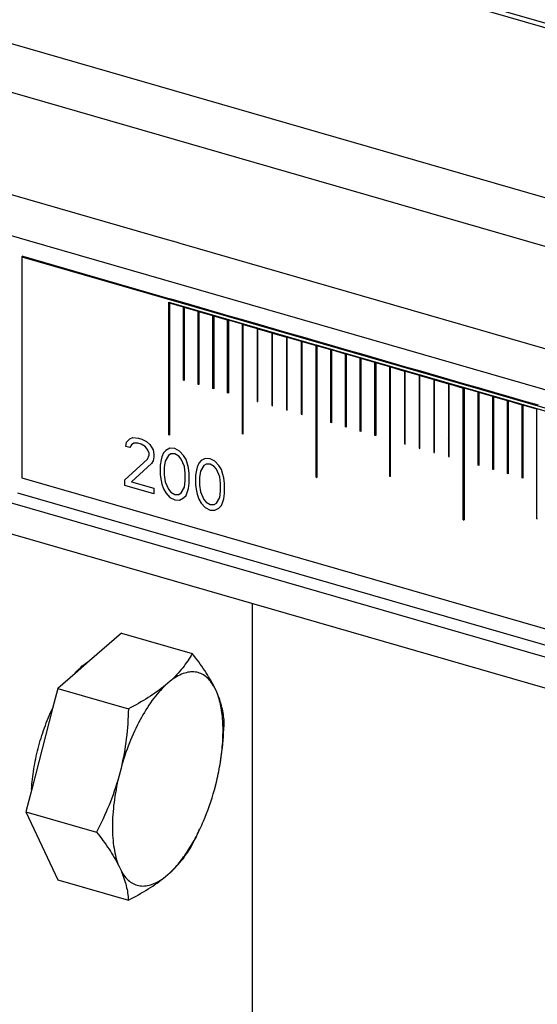
# Model space of a CAD drawing. Units: millimetres. Extents: x -60 to 1808, y -614 to 1000.
# Drawn here: x 1391 to 1421, y 504 to 562 of the extents above; entities that cross this region are included whole.
import ezdxf

# ---------------------------------------------------------------- set-up
doc = ezdxf.new("R2010")
doc.units = ezdxf.units.MM
doc.header["$LTSCALE"] = 46.255
for name, color, linetype in [('NT009_008_20_new_view_4_BL129', 7, 'CONTINUOUS'), ('PR000_001_01_new_view_4_BL152', 7, 'CONTINUOUS'), ('PR800_070_00_new_view_4_BL148', 7, 'CONTINUOUS'), ('PR970_042_00_new_view_4_BL138', 7, 'CONTINUOUS')]:
    doc.layers.add(name, color=color, linetype=linetype)

# ---------------------------------------------------------------- blocks, each defined once
blk = doc.blocks.new('NT009_008_20_NEW_VIEW_4_BL129', base_point=(1146.755, 517.824))
at = {"layer": 'NT009_008_20_new_view_4_BL129', "color": 7, "linetype": 'Continuous'}
for p, q in [((1146.553, 525.679), (1144.669, 524.047)), ((1146.553, 525.679), (1150.71, 524.479)), ((1144.669, 524.047), (1143.818, 523.31)), ((1143.818, 523.31), (1142.8, 522.429)), ((1149.401, 522.845), (1149.132, 522.612)), ((1142.8, 522.429), (1142.491, 521.234)), ((1142.8, 522.429), (1146.957, 521.229)), ((1152.148, 522.208), (1152.014, 522.495)), ((1142.491, 521.234), (1141.266, 516.499)), ((1146.519, 517.736), (1146.385, 517.217)), ((1152.014, 516.463), (1152.148, 516.982)), ((1141.266, 516.499), (1140.924, 515.174)), ((1140.924, 515.174), (1142.8, 511.17)), ((1140.924, 515.174), (1145.081, 513.974)), ((1146.385, 511.991), (1146.519, 511.704)), ((1149.132, 511.354), (1149.401, 511.587)), ((1142.8, 511.17), (1146.957, 509.97))]:
    blk.add_line(p, q, dxfattribs=at)
for centre, radius, start, end in [((1138.114, 520.347), 14.432, 346.51732, 350.97108), ((1138.021, 520.33), 14.517, 336.81743, 344.54931)]:
    blk.add_arc(centre, radius, start, end, dxfattribs=at)
for points, knots in [([(1150.71, 524.479), (1150.543, 524.187), (1150.153, 523.602), (1149.671, 523.09), (1149.401, 522.845)], [0, 0, 0, 0, 0.479447, 1, 1, 1, 1]), ([(1152.014, 522.495), (1151.846, 522.832), (1151.438, 523.514), (1150.966, 524.151), (1150.71, 524.479)], [0, 0, 0, 0, 0.475016, 1, 1, 1, 1]), ([(1143.817, 523.324), (1143.951, 523.473), (1144.217, 523.74), (1144.519, 523.969), (1144.67, 524.062)], [0, 0, 0, 0, 0.530453, 1, 1, 1, 1]), ([(1152.014, 522.495), (1151.948, 522.618), (1151.804, 522.844), (1151.536, 523.121), (1151.23, 523.31), (1150.891, 523.404), (1150.53, 523.4), (1150.155, 523.303), (1149.77, 523.115), (1149.525, 522.943), (1149.401, 522.845)], [0, 0, 0, 0, 0.134858, 0.256176, 0.368313, 0.477312, 0.5899, 0.712026, 0.84792, 1, 1, 1, 1]), ([(1149.132, 522.612), (1148.995, 522.484), (1148.724, 522.199), (1148.199, 521.534), (1147.594, 520.544), (1146.981, 519.204), (1146.658, 518.237), (1146.519, 517.736)], [0, 0, 0, 0, 0.100765, 0.210629, 0.454053, 0.721144, 1, 1, 1, 1]), ([(1149.132, 522.612), (1148.813, 522.349), (1148.107, 521.853), (1147.354, 521.434), (1146.957, 521.229)], [0, 0, 0, 0, 0.480749, 1, 1, 1, 1]), ([(1152.586, 520.474), (1152.566, 520.755), (1152.475, 521.35), (1152.276, 521.918), (1152.148, 522.208)], [0, 0, 0, 0, 0.470606, 1, 1, 1, 1]), ([(1152.367, 518.082), (1152.43, 518.48), (1152.517, 519.251), (1152.53, 520.359), (1152.421, 521.345), (1152.256, 521.944), (1152.148, 522.208)], [0, 0, 0, 0, 0.289345, 0.556661, 0.794996, 1, 1, 1, 1]), ([(1141.259, 516.494), (1141.281, 516.89), (1141.373, 517.699), (1141.628, 518.907), (1141.995, 520.1), (1142.312, 520.869), (1142.487, 521.24)], [0, 0, 0, 0, 0.241349, 0.494481, 0.750424, 1, 1, 1, 1]), ([(1146.957, 521.229), (1146.938, 520.642), (1146.857, 519.468), (1146.656, 518.308), (1146.519, 517.736)], [0, 0, 0, 0, 0.500005, 1, 1, 1, 1]), ([(1152.375, 518.129), (1152.405, 518.323), (1152.513, 519.101), (1152.567, 519.886), (1152.586, 520.474)], [0, 0, 0, 0, 0.250145, 1, 1, 1, 1]), ([(1146.385, 517.217), (1146.228, 516.653), (1145.844, 515.548), (1145.347, 514.491), (1145.081, 513.974)], [0, 0, 0, 0, 0.501378, 1, 1, 1, 1]), ([(1146.385, 517.217), (1146.266, 516.72), (1146.085, 515.747), (1145.998, 514.54), (1146.028, 513.64), (1146.096, 513.034), (1146.21, 512.486), (1146.321, 512.147), (1146.385, 511.991)], [0, 0, 0, 0, 0.289325, 0.559283, 0.683426, 0.798735, 0.904404, 1, 1, 1, 1]), ([(1149.401, 511.587), (1149.592, 511.765), (1149.965, 512.177), (1150.474, 512.887), (1150.951, 513.709), (1151.233, 514.304), (1151.366, 514.615)], [0, 0, 0, 0, 0.21587, 0.457202, 0.720247, 1, 1, 1, 1]), ([(1150.71, 513.22), (1150.764, 513.325), (1150.978, 513.748), (1151.179, 514.178), (1151.319, 514.505)], [0, 0, 0, 0, 0.249571, 1, 1, 1, 1]), ([(1145.081, 513.974), (1145.337, 513.647), (1145.809, 513.009), (1146.217, 512.328), (1146.385, 511.991)], [0, 0, 0, 0, 0.524984, 1, 1, 1, 1]), ([(1149.401, 511.587), (1149.671, 511.832), (1150.153, 512.344), (1150.543, 512.929), (1150.71, 513.22)], [0, 0, 0, 0, 0.520553, 1, 1, 1, 1]), ([(1146.519, 511.704), (1146.647, 511.414), (1146.846, 510.846), (1146.937, 510.251), (1146.957, 509.97)], [0, 0, 0, 0, 0.529394, 1, 1, 1, 1]), ([(1146.519, 511.704), (1146.585, 511.581), (1146.729, 511.355), (1146.997, 511.078), (1147.304, 510.889), (1147.642, 510.795), (1148.003, 510.798), (1148.378, 510.896), (1148.763, 511.083), (1149.009, 511.256), (1149.132, 511.354)], [0, 0, 0, 0, 0.134858, 0.256176, 0.368313, 0.477312, 0.5899, 0.712026, 0.84792, 1, 1, 1, 1]), ([(1146.957, 509.97), (1147.354, 510.176), (1148.107, 510.594), (1148.813, 511.09), (1149.132, 511.354)], [0, 0, 0, 0, 0.519251, 1, 1, 1, 1])]:
    blk.add_open_spline(points, degree=3, knots=knots, dxfattribs=at)
blk = doc.blocks.new('PR970_042_00_NEW_VIEW_4_BL138', base_point=(1143.594, 505.747))
at = {"layer": 'PR970_042_00_new_view_4_BL138', "color": 7, "linetype": 'Continuous'}
blk.add_line((1154.244, 492.546), (1154.244, 527.426), dxfattribs=at)
blk = doc.blocks.new('PR800_070_00_NEW_VIEW_4_BL148', base_point=(1322.579, 488.835))
at = {"layer": 'PR800_070_00_new_view_4_BL148', "color": 7, "linetype": 'Continuous'}
for p, q in [((1140.739, 547.851), (1140.689, 547.808)), ((1140.689, 547.808), (1140.689, 534.818)), ((1140.689, 547.808), (1185.418, 534.896)), ((1140.739, 547.851), (1149.389, 545.354)), ((1149.327, 537.347), (1149.327, 545.141)), ((1149.327, 545.141), (1158.031, 542.629)), ((1149.389, 545.354), (1149.444, 545.338)), ((1149.444, 545.338), (1149.92, 545.201)), ((1149.92, 545.201), (1150.266, 545.101)), ((1150.266, 545.101), (1151.133, 544.851)), ((1149.371, 545.085), (1149.371, 537.334)), ((1150.193, 544.848), (1149.371, 545.085)), ((1150.193, 540.561), (1150.193, 544.848)), ((1150.237, 544.835), (1150.237, 540.548)), ((1151.059, 544.598), (1150.237, 544.835)), ((1151.059, 540.311), (1151.059, 544.598)), ((1151.103, 544.585), (1151.103, 540.298)), ((1151.925, 544.348), (1151.103, 544.585)), ((1151.133, 544.851), (1151.999, 544.601)), ((1151.999, 544.601), (1152.865, 544.351)), ((1151.925, 540.061), (1151.925, 544.348)), ((1151.969, 544.335), (1151.969, 540.048)), ((1152.791, 544.098), (1151.969, 544.335)), ((1152.791, 539.811), (1152.791, 544.098)), ((1152.835, 544.085), (1152.835, 539.798)), ((1153.658, 543.848), (1152.835, 544.085)), ((1152.865, 544.351), (1153.731, 544.101)), ((1153.731, 544.101), (1154.597, 543.851)), ((1153.658, 537.396), (1153.658, 543.848)), ((1153.701, 537.383), (1153.701, 543.835)), ((1153.701, 543.835), (1154.524, 543.598)), ((1153.701, 543.835), (1154.524, 543.598)), ((1154.524, 543.598), (1154.524, 539.311)), ((1154.567, 539.298), (1154.567, 543.585)), ((1154.567, 543.585), (1155.39, 543.348)), ((1154.567, 543.585), (1155.39, 543.348)), ((1154.597, 543.851), (1155.463, 543.601)), ((1155.463, 543.601), (1156.329, 543.351)), ((1155.39, 543.348), (1155.39, 539.061)), ((1155.433, 539.048), (1155.433, 543.335)), ((1155.433, 543.335), (1156.256, 543.098)), ((1155.433, 543.335), (1156.256, 543.098)), ((1156.256, 543.098), (1156.256, 538.811)), ((1156.299, 538.798), (1156.299, 543.085)), ((1156.299, 543.085), (1157.122, 542.848)), ((1156.299, 543.085), (1157.122, 542.848)), ((1156.329, 543.351), (1157.195, 543.101)), ((1157.122, 542.848), (1157.122, 538.561)), ((1157.122, 542.848), (1157.122, 538.561)), ((1157.165, 538.548), (1157.165, 542.835)), ((1157.165, 542.835), (1157.988, 542.598)), ((1157.165, 542.835), (1157.988, 542.598)), ((1157.165, 542.835), (1157.988, 542.598)), ((1157.165, 538.548), (1157.165, 542.835)), ((1157.195, 543.101), (1158.061, 542.851)), ((1158.061, 542.851), (1158.927, 542.601)), ((1157.988, 534.847), (1157.988, 542.641)), ((1157.988, 542.641), (1166.691, 540.129)), ((1157.988, 542.598), (1157.988, 534.847)), ((1158.031, 534.834), (1158.031, 542.629)), ((1158.031, 542.585), (1158.031, 534.834)), ((1158.854, 542.348), (1158.031, 542.585)), ((1158.854, 538.061), (1158.854, 542.348)), ((1158.897, 542.335), (1158.897, 538.048)), ((1159.72, 542.098), (1158.897, 542.335)), ((1158.927, 542.601), (1159.793, 542.351)), ((1159.793, 542.351), (1160.659, 542.101)), ((1159.72, 537.811), (1159.72, 542.098)), ((1159.763, 542.085), (1159.763, 537.798)), ((1160.586, 541.848), (1159.763, 542.085)), ((1160.586, 537.561), (1160.586, 541.848)), ((1160.629, 541.835), (1160.629, 537.548)), ((1161.452, 541.598), (1160.629, 541.835)), ((1160.659, 542.101), (1161.525, 541.851)), ((1161.525, 541.851), (1162.391, 541.601)), ((1161.452, 537.311), (1161.452, 541.598)), ((1161.495, 541.585), (1161.495, 537.298)), ((1162.318, 541.348), (1161.495, 541.585)), ((1162.318, 534.896), (1162.318, 541.348)), ((1162.361, 534.883), (1162.361, 541.335)), ((1162.361, 541.335), (1163.184, 541.098)), ((1162.361, 541.335), (1163.184, 541.098)), ((1162.391, 541.601), (1163.257, 541.351)), ((1163.184, 541.098), (1163.184, 536.811)), ((1163.227, 536.798), (1163.227, 541.085)), ((1163.227, 541.085), (1164.05, 540.848)), ((1163.227, 541.085), (1164.05, 540.848)), ((1163.257, 541.351), (1164.123, 541.101)), ((1164.123, 541.101), (1164.989, 540.851)), ((1150.237, 540.548), (1150.193, 540.561)), ((1164.05, 540.848), (1164.05, 536.561)), ((1164.093, 536.548), (1164.093, 540.835)), ((1164.093, 540.835), (1164.916, 540.598)), ((1164.093, 540.835), (1164.916, 540.598)), ((1164.916, 540.598), (1164.916, 536.311)), ((1164.959, 536.298), (1164.959, 540.585)), ((1164.959, 540.585), (1165.782, 540.348)), ((1164.959, 540.585), (1165.782, 540.348)), ((1164.989, 540.851), (1165.855, 540.601)), ((1165.855, 540.601), (1166.721, 540.351)), ((1151.103, 540.298), (1151.059, 540.311)), ((1151.969, 540.048), (1151.925, 540.061)), ((1165.782, 540.348), (1165.782, 536.061)), ((1165.782, 540.348), (1165.782, 536.061)), ((1165.825, 536.048), (1165.825, 540.335)), ((1165.825, 540.335), (1166.648, 540.098)), ((1165.825, 540.335), (1166.648, 540.098)), ((1165.825, 540.335), (1166.648, 540.098)), ((1165.825, 536.048), (1165.825, 540.335)), ((1166.648, 532.347), (1166.648, 540.141)), ((1166.648, 540.141), (1175.351, 537.629)), ((1166.648, 540.098), (1166.648, 532.347)), ((1166.691, 532.334), (1166.691, 540.129)), ((1166.691, 540.085), (1166.691, 532.334)), ((1167.514, 539.848), (1166.691, 540.085)), ((1166.721, 540.351), (1167.587, 540.101)), ((1167.587, 540.101), (1168.379, 539.872)), ((1152.835, 539.798), (1152.791, 539.811)), ((1154.524, 539.311), (1154.567, 539.298)), ((1167.514, 535.561), (1167.514, 539.848)), ((1167.557, 539.835), (1167.557, 535.548)), ((1168.38, 539.598), (1167.557, 539.835)), ((1168.379, 539.872), (1168.453, 539.851)), ((1168.38, 535.311), (1168.38, 539.598)), ((1168.423, 539.585), (1168.423, 535.298)), ((1169.246, 539.348), (1168.423, 539.585)), ((1168.453, 539.851), (1169.319, 539.601)), ((1169.246, 535.061), (1169.246, 539.348)), ((1169.289, 539.335), (1169.289, 535.048)), ((1170.112, 539.098), (1169.289, 539.335)), ((1169.319, 539.601), (1170.185, 539.351)), ((1170.185, 539.351), (1171.051, 539.101)), ((1155.39, 539.061), (1155.433, 539.048)), ((1156.256, 538.811), (1156.299, 538.798)), ((1170.112, 534.811), (1170.112, 539.098)), ((1170.155, 539.085), (1170.155, 534.798)), ((1170.978, 538.848), (1170.155, 539.085)), ((1170.978, 532.396), (1170.978, 538.848)), ((1157.122, 538.561), (1157.165, 538.548)), ((1157.122, 538.561), (1157.165, 538.548)), ((1158.897, 538.048), (1158.854, 538.061)), ((1159.763, 537.798), (1159.72, 537.811)), ((1160.629, 537.548), (1160.586, 537.561)), ((1146.845, 536.907), (1147.034, 537.109)), ((1147.034, 537.109), (1147.223, 537.183)), ((1147.223, 537.183), (1147.554, 537.152)), ((1147.554, 537.152), (1147.743, 537.097)), ((1147.743, 537.097), (1148.026, 536.951)), ((1149.371, 537.334), (1149.327, 537.347)), ((1153.701, 537.383), (1153.658, 537.396)), ((1161.495, 537.298), (1161.452, 537.311)), ((1146.798, 536.664), (1146.845, 536.907)), ((1147.034, 536.596), (1146.798, 536.664)), ((1147.129, 536.761), (1147.034, 536.596)), ((1147.271, 536.849), (1147.129, 536.761)), ((1147.507, 536.845), (1147.271, 536.849)), ((1147.696, 536.79), (1147.507, 536.845)), ((1147.932, 536.658), (1147.696, 536.79)), ((1148.074, 536.488), (1147.932, 536.658)), ((1148.026, 536.951), (1148.215, 536.768)), ((1148.168, 536.269), (1148.074, 536.488)), ((1148.215, 536.768), (1148.404, 536.457)), ((1148.404, 536.457), (1148.451, 536.187)), ((1149.16, 536.432), (1149.018, 536.28)), ((1149.396, 536.556), (1149.16, 536.432)), ((1149.68, 536.538), (1149.396, 536.556)), ((1149.963, 536.392), (1149.68, 536.538)), ((1163.184, 536.811), (1163.227, 536.798)), ((1164.05, 536.561), (1164.093, 536.548)), ((1146.751, 534.688), (1148.074, 535.911)), ((1148.074, 535.911), (1148.168, 536.14)), ((1148.168, 536.14), (1148.168, 536.269)), ((1148.451, 536.058), (1148.404, 535.815)), ((1148.451, 536.187), (1148.451, 536.058)), ((1148.877, 535.871), (1148.829, 535.564)), ((1148.924, 536.05), (1148.877, 535.871)), ((1149.018, 536.28), (1148.924, 536.05)), ((1149.302, 536.134), (1149.113, 535.803)), ((1149.443, 536.221), (1149.302, 536.134)), ((1149.68, 536.217), (1149.443, 536.221)), ((1149.916, 536.085), (1149.68, 536.217)), ((1150.057, 535.916), (1149.916, 536.085)), ((1150.199, 536.132), (1149.963, 536.392)), ((1150.246, 535.476), (1150.057, 535.916)), ((1150.341, 535.898), (1150.199, 536.132)), ((1150.435, 535.614), (1150.341, 535.898)), ((1151.238, 535.832), (1151.097, 535.68)), ((1151.475, 535.956), (1151.238, 535.832)), ((1151.758, 535.938), (1151.475, 535.956)), ((1152.041, 535.792), (1151.758, 535.938)), ((1164.916, 536.311), (1164.959, 536.298)), ((1165.782, 536.061), (1165.825, 536.048)), ((1165.782, 536.061), (1165.825, 536.048)), ((1148.31, 535.65), (1147.129, 534.579)), ((1148.404, 535.815), (1148.31, 535.65)), ((1148.829, 535.564), (1148.829, 534.986)), ((1149.113, 535.803), (1149.066, 535.432)), ((1149.066, 535.432), (1149.066, 534.982)), ((1150.294, 535.077), (1150.246, 535.476)), ((1150.483, 535.408), (1150.435, 535.614)), ((1150.53, 535.073), (1150.483, 535.408)), ((1150.955, 535.271), (1150.908, 534.964)), ((1151.002, 535.45), (1150.955, 535.271)), ((1151.097, 535.68), (1151.002, 535.45)), ((1151.38, 535.534), (1151.191, 535.203)), ((1151.522, 535.621), (1151.38, 535.534)), ((1151.758, 535.617), (1151.522, 535.621)), ((1151.994, 535.485), (1151.758, 535.617)), ((1152.136, 535.316), (1151.994, 535.485)), ((1152.278, 535.532), (1152.041, 535.792)), ((1152.325, 534.876), (1152.136, 535.316)), ((1152.419, 535.298), (1152.278, 535.532)), ((1152.514, 535.014), (1152.419, 535.298)), ((1167.557, 535.548), (1167.514, 535.561)), ((1168.423, 535.298), (1168.38, 535.311)), ((1140.689, 534.818), (1183.82, 522.367)), ((1146.751, 534.367), (1146.751, 534.688)), ((1148.829, 534.986), (1148.877, 534.652)), ((1149.066, 534.982), (1149.113, 534.584)), ((1150.294, 534.628), (1150.294, 535.077)), ((1150.53, 534.496), (1150.53, 535.073)), ((1150.908, 534.964), (1150.908, 534.386)), ((1151.191, 535.203), (1151.144, 534.832)), ((1151.144, 534.832), (1151.144, 534.382)), ((1152.372, 534.477), (1152.325, 534.876)), ((1152.561, 534.808), (1152.514, 535.014)), ((1152.608, 534.473), (1152.561, 534.808)), ((1157.988, 534.847), (1158.031, 534.834)), ((1157.988, 534.847), (1158.031, 534.834)), ((1158.031, 534.834), (1157.988, 534.847)), ((1162.361, 534.883), (1162.318, 534.896)), ((1169.289, 535.048), (1169.246, 535.061)), ((1170.155, 534.798), (1170.112, 534.811)), ((1148.451, 533.876), (1146.751, 534.367)), ((1147.129, 534.579), (1148.451, 534.197)), ((1148.451, 534.197), (1148.451, 533.876)), ((1148.877, 534.652), (1148.924, 534.446)), ((1148.924, 534.446), (1149.018, 534.162)), ((1149.018, 534.162), (1149.16, 533.928)), ((1149.113, 534.584), (1149.302, 534.144)), ((1149.302, 534.144), (1149.443, 533.975)), ((1150.057, 533.926), (1150.246, 534.256)), ((1150.246, 534.256), (1150.294, 534.628)), ((1150.435, 534.009), (1150.483, 534.188)), ((1150.483, 534.188), (1150.53, 534.496)), ((1150.908, 534.386), (1150.955, 534.052)), ((1151.144, 534.382), (1151.191, 533.984)), ((1152.372, 534.028), (1152.372, 534.477)), ((1152.608, 533.896), (1152.608, 534.473)), ((1149.16, 533.928), (1149.396, 533.667)), ((1149.396, 533.667), (1149.68, 533.521)), ((1149.443, 533.975), (1149.68, 533.842)), ((1149.68, 533.842), (1149.916, 533.838)), ((1149.68, 533.521), (1149.963, 533.504)), ((1149.916, 533.838), (1150.057, 533.926)), ((1149.963, 533.504), (1150.199, 533.628)), ((1150.199, 533.628), (1150.341, 533.78)), ((1150.341, 533.78), (1150.435, 534.009)), ((1150.955, 534.052), (1151.002, 533.846)), ((1151.002, 533.846), (1151.097, 533.562)), ((1151.097, 533.562), (1151.238, 533.328)), ((1151.191, 533.984), (1151.38, 533.544)), ((1151.38, 533.544), (1151.522, 533.375)), ((1152.136, 533.326), (1152.325, 533.656)), ((1152.325, 533.656), (1152.372, 534.028)), ((1152.514, 533.409), (1152.561, 533.588)), ((1152.561, 533.588), (1152.608, 533.896)), ((1151.238, 533.328), (1151.475, 533.067)), ((1151.475, 533.067), (1151.758, 532.921)), ((1151.522, 533.375), (1151.758, 533.242)), ((1151.758, 533.242), (1151.994, 533.238)), ((1151.994, 533.238), (1152.136, 533.326)), ((1152.041, 532.904), (1152.278, 533.028)), ((1152.278, 533.028), (1152.419, 533.18)), ((1152.419, 533.18), (1152.514, 533.409)), ((1151.758, 532.921), (1152.041, 532.904)), ((1166.648, 532.347), (1166.691, 532.334)), ((1166.648, 532.347), (1166.691, 532.334)), ((1166.691, 532.334), (1166.648, 532.347)), ((1171.021, 532.383), (1170.978, 532.396))]:
    blk.add_line(p, q, dxfattribs=at)
at = {"layer": 'PR800_070_00_new_view_4_BL148', "color": 2, "linetype": 'Continuous'}
for p, q in [((1149.847, 544.948), (1149.881, 544.981)), ((1149.327, 544.428), (1149.371, 544.471)), ((1168.306, 539.619), (1168.339, 539.653)), ((1167.514, 538.827), (1167.557, 538.871)), ((1166.648, 537.961), (1166.691, 538.005)), ((1166.648, 537.961), (1166.691, 538.005)), ((1165.782, 537.095), (1165.825, 537.139))]:
    blk.add_line(p, q, dxfattribs=at)
blk = doc.blocks.new('PR000_001_01_NEW_VIEW_4_BL152', base_point=(1324.236, 496.511))
at = {"layer": 'PR000_001_01_new_view_4_BL152', "color": 9, "linetype": 'Continuous'}
for p, q in [((1147.176, 568.32), (1199.831, 553.12)), ((1138.158, 560.91), (1191.738, 545.443)), ((1137.686, 558.193), (1190.28, 543.01)), ((1134.244, 550.741), (1141.009, 548.788)), ((1141.009, 548.788), (1185.966, 535.81)), ((1140.434, 533.934), (1183.82, 521.41))]:
    blk.add_line(p, q, dxfattribs=at)
at = {"layer": 'PR000_001_01_new_view_4_BL152', "color": 7, "linetype": 'Continuous'}
for p, q in [((1147.245, 568.562), (1200.058, 553.317)), ((1136.421, 552.54), (1149.238, 548.84)), ((1149.238, 548.84), (1149.61, 548.732)), ((1149.61, 548.732), (1149.796, 548.679)), ((1149.796, 548.679), (1149.97, 548.629)), ((1149.97, 548.629), (1187.206, 537.879)), ((1138.344, 533.842), (1183.82, 520.715)), ((1137.742, 532.189), (1183.82, 518.888))]:
    blk.add_line(p, q, dxfattribs=at)

msp = doc.modelspace()

# ---------------------------------------------------------------- block references
at = {"layer": 'NT009_008_20_new_view_4_BL129'}
msp.add_blockref('NT009_008_20_NEW_VIEW_4_BL129', (1396.755, 517.824), dxfattribs=at)
at = {"layer": 'PR000_001_01_new_view_4_BL152'}
msp.add_blockref('PR000_001_01_NEW_VIEW_4_BL152', (1574.236, 496.511), dxfattribs=at)
at = {"layer": 'PR800_070_00_new_view_4_BL148'}
msp.add_blockref('PR800_070_00_NEW_VIEW_4_BL148', (1572.579, 488.835), dxfattribs=at)
at = {"layer": 'PR970_042_00_new_view_4_BL138'}
msp.add_blockref('PR970_042_00_NEW_VIEW_4_BL138', (1393.594, 505.747), dxfattribs=at)

doc.saveas('drawing.dxf')
